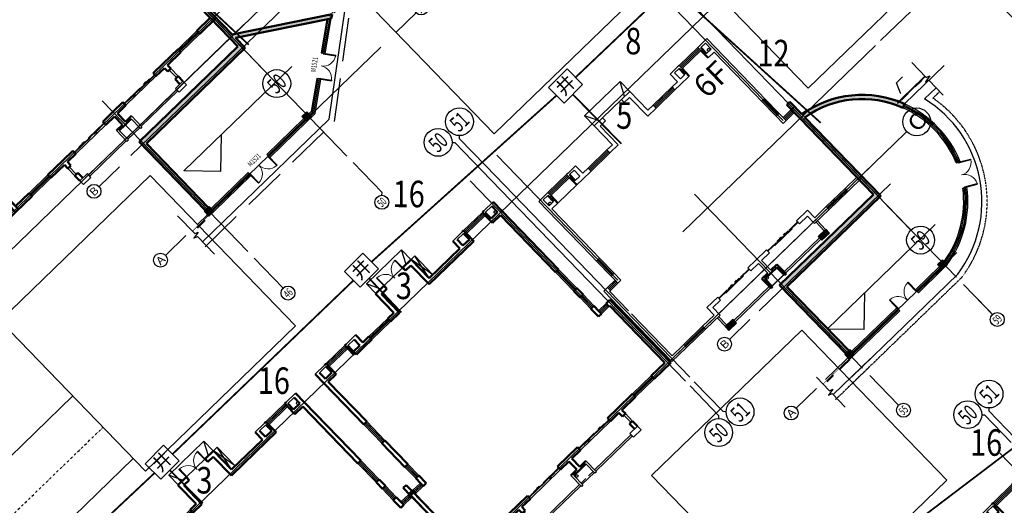
# Model space of a CAD drawing. Extents: x 522023 to 641623, y 3073263 to 3157363.
# Drawn here: x 571587 to 574167, y 3116722 to 3117994 of the extents above; entities that cross this region are included whole.
import ezdxf
from ezdxf.enums import TextEntityAlignment as Align

# ---------------------------------------------------------------- set-up
doc = ezdxf.new("R2010")
doc.units = 0
doc.header["$LTSCALE"] = 10
doc.header["$PDSIZE"] = 0.2
doc.linetypes.add('DASH', pattern=[0.35, 0.25, -0.1])
doc.linetypes.add('DASHDOT', pattern=[25.4, 12.7, -6.35, 0, -6.35])
doc.layers.get('0').update_dxf_attribs({"linetype": 'CONTINUOUS'})
doc.layers.get('Defpoints').update_dxf_attribs({"linetype": 'CONTINUOUS'})
for name, color, linetype in [('A-WALL', 255, 'CONTINUOUS'), ('AXIS', 3, 'CONTINUOUS'), ('AXIS_TEXT', 7, 'CONTINUOUS'), ('BALCONY', 6, 'CONTINUOUS'), ('COLUMN', 9, 'CONTINUOUS'), ('CURTWALL', 4, 'CONTINUOUS'), ('D-建筑', 40, 'CONTINUOUS'), ('DIM_ELEV', 3, 'CONTINUOUS'), ('DIM_LEAD', 3, 'CONTINUOUS'), ('DIM_SYMB', 3, 'CONTINUOUS'), ('DOTE', 18, 'CONTINUOUS'), ('Drain', 25, 'CONTINUOUS'), ('Ground', 15, 'CONTINUOUS'), ('PUB_HATCH', 8, 'CONTINUOUS'), ('RD-中线', 1, 'DASHDOT'), ('Visible_line', 135, 'CONTINUOUS'), ('WALL-PARAPET', 6, 'CONTINUOUS'), ('WINDOW', 4, 'CONTINUOUS'), ('WINDOW_TEXT', 4, 'CONTINUOUS'), ('园区道路', 130, 'CONTINUOUS'), ('小区人行道', 34, 'CONTINUOUS'), ('建筑层数', 13, 'CONTINUOUS')]:
    doc.layers.add(name, color=color, linetype=linetype)
doc.layers.add('WALL', color=142, linetype='CONTINUOUS', lineweight=50)
doc.styles.add('_TCH_AXIS', font='COMPLEX', dxfattribs={"bigfont": 'GBCBIG'})
doc.styles.add('_TCH_WINDOW', font='SIMPLEX', dxfattribs={"height": 3.5, "bigfont": 'GBCBIG'})
doc.styles.add('COMPLEX', font='COMPLEX')
doc.styles.add('SIMPLEX', font='SIMPLEX.SHX')
doc.styles.get("Standard").update_dxf_attribs({"font": 'rs.shx', "bigfont": 'hztxt.shx'})
doc.styles.add('宋体', font='txt', dxfattribs={"width": 0.8})
doc.styles.add('黑体', font='simhei.ttf', dxfattribs={"height": 2.5})
doc.dimstyles.get("Standard").update_dxf_attribs({"dimtxt": 0.5, "dimasz": 0.18, "dimexe": 0.18, "dimexo": 0.0625, "dimgap": 0.09, "dimtad": 0, "dimtih": 1, "dimtoh": 1, "dimdec": 4, "dimzin": 0, "dimdsep": 46, "dimtxsty": 'Standard', "dimcen": 0.09, "dimadec": 0, "dimazin": 0, "dimtfac": 1, "dimtdec": 4, "dimtofl": 0, "dimtmove": 0, "dimatfit": 3, "dimfxl": 0, "dimtolj": 1, "dimtzin": 0, "dimarcsym": 0})

# ---------------------------------------------------------------- blocks, each defined once
blk = doc.blocks.new('$WinLib2D$00000001')
for p, q in [((-0.5, 0.5), (0.5, 0.5)), ((0.5, 0.167), (-0.5, 0.167)), ((0.5, -0.167), (-0.5, -0.167)), ((-0.5, -0.5), (0.5, -0.5))]:
    blk.add_line(p, q)
blk = doc.blocks.new('$DorLib2D$00000131')
at = {"color": 0, "linetype": 'Continuous'}
for p, q in [((-0.5, 0.125), (-0.5, 0)), ((0.019, 0.125), (-0.5, 0.125)), ((-0.5, 0), (0.019, 0)), ((-0.024, 0), (0.5, 0)), ((-0.024, -0.125), (-0.024, 0)), ((0.019, 0), (0.019, 0.125)), ((0.15, 0.125), (0.232, 0.197)), ((0.35, 0.125), (0.15, 0.125)), ((0.232, 0.197), (0.232, 0.125)), ((0.5, 0), (0.5, -0.125)), ((-0.35, -0.125), (-0.15, -0.125)), ((-0.232, -0.197), (-0.232, -0.125)), ((-0.15, -0.125), (-0.232, -0.197)), ((0.5, -0.125), (-0.024, -0.125))]:
    blk.add_line(p, q, dxfattribs=at)
blk = doc.blocks.new('$DorLib2D$00000002')
for p, q in [((-0.5, 0), (-0.5, 0.4875)), ((-0.475, 0.4875), (-0.5, 0.4875)), ((-0.475, 0), (-0.475, 0.4875)), ((0.475, 0), (0.475, 0.4875)), ((0.475, 0.4875), (0.5, 0.4875)), ((0.5, 0), (0.5, 0.4875)), ((-0.5, 0), (-0.475, 0)), ((0.5, 0), (0.475, 0))]:
    blk.add_line(p, q)
at = {"lineweight": 13}
for centre, start, end in [((-0.4875, 0), 0, 88.53072), ((0.4875, 0), 91.46928, 180)]:
    blk.add_arc(centre, 0.4875, start, end, dxfattribs=at)
blk = doc.blocks.new('_FZHK')
blk.add_lwpolyline([(-0.5, -0.5), (0.5, -0.5), (0.5, 0.5), (-0.5, 0.5)], close=True)
blk = doc.blocks.new('SADFE')
at = {"layer": 'A-WALL'}
for p, q in [((-2129054, 244712), (-2129804, 244712)), ((-2129054, 244592), (-2129564, 244592)), ((-2127314, 244712), (-2126564, 244712)), ((-2127314, 244592), (-2126804, 244592)), ((-2118054, 244712), (-2118804, 244712)), ((-2118054, 244592), (-2118564, 244592)), ((-2116314, 244712), (-2115564, 244712)), ((-2116314, 244592), (-2115804, 244592)), ((-2123284, 230312), (-2123284, 229442)), ((-2122084, 230312), (-2122084, 229442)), ((-2123164, 230192), (-2123164, 229442)), ((-2122204, 230192), (-2122204, 229442)), ((-2123164, 229442), (-2123284, 229442)), ((-2122084, 229442), (-2122204, 229442))]:
    blk.add_line(p, q, dxfattribs=at)
blk.add_lwpolyline([(-2123164, 229492), (-2122204, 229492)], dxfattribs=at)
at = {"layer": 'BALCONY'}
for p, q in [((-2126204, 229592), (-2123284, 229592)), ((-2126204, 229492), (-2123284, 229492)), ((-2123164, 229592), (-2122784, 229592)), ((-2123164, 229492), (-2122684, 229492)), ((-2122684, 229492), (-2122204, 229492)), ((-2122584, 229592), (-2122204, 229592)), ((-2122084, 229592), (-2119164, 229592)), ((-2122084, 229492), (-2119164, 229492))]:
    blk.add_line(p, q, dxfattribs=at)
for points in [[(-2126804, 230692), (-2126804, 230092)], [(-2126684, 230692), (-2126684, 230092)], [(-2118684, 230692), (-2118684, 230092)], [(-2118564, 230692), (-2118564, 230092)]]:
    blk.add_lwpolyline(points, dxfattribs=at)
at = {"layer": 'Visible_line'}
for points in [[(-2121264, 246392), (-2124084, 246392)], [(-2124084, 246392), (-2124084, 245592)], [(-2123704, 245592), (-2124084, 246392)], [(-2121664, 245592), (-2121264, 246392)], [(-2121264, 245592), (-2121264, 246392)]]:
    blk.add_lwpolyline(points, dxfattribs=at)
at = {"layer": 'WALL'}
for p, q in [((-2124104, 245612), (-2124104, 244112)), ((-2123434, 245612), (-2124104, 245612)), ((-2123434, 245372), (-2123434, 245612)), ((-2121264, 245612), (-2121934, 245612)), ((-2121934, 245612), (-2121934, 245372)), ((-2121264, 245612), (-2121264, 244112)), ((-2123864, 245372), (-2123864, 243872)), ((-2123864, 245372), (-2123434, 245372)), ((-2121934, 245372), (-2121504, 245372)), ((-2121504, 245372), (-2121504, 243872)), ((-2129804, 243992), (-2129804, 244712)), ((-2129564, 244112), (-2129564, 244592)), ((-2128934, 244712), (-2129054, 244712)), ((-2129054, 244112), (-2129054, 244592)), ((-2128934, 244472), (-2128934, 244712)), ((-2128934, 243872), (-2128934, 244472)), ((-2127314, 244712), (-2127434, 244712)), ((-2127434, 244712), (-2127434, 244472)), ((-2127434, 243992), (-2127434, 244472)), ((-2127314, 243992), (-2127314, 244592)), ((-2126804, 244112), (-2126804, 244592)), ((-2126564, 244112), (-2126564, 244712)), ((-2118804, 244112), (-2118804, 244712)), ((-2118564, 244112), (-2118564, 244592)), ((-2117934, 244712), (-2118054, 244712)), ((-2118054, 244112), (-2118054, 244592)), ((-2117934, 244472), (-2117934, 244712)), ((-2117934, 243872), (-2117934, 244472)), ((-2116314, 244712), (-2116434, 244712)), ((-2116434, 244712), (-2116434, 244472)), ((-2116434, 243872), (-2116434, 244472)), ((-2116314, 244112), (-2116314, 244592)), ((-2115804, 244112), (-2115804, 244592)), ((-2115564, 243992), (-2115564, 244712)), ((-2129804, 243992), (-2129804, 240692)), ((-2129564, 244112), (-2129054, 244112)), ((-2129564, 240692), (-2129564, 243872)), ((-2129564, 243872), (-2128934, 243872)), ((-2127434, 243992), (-2127314, 243992)), ((-2127304, 244112), (-2126804, 244112)), ((-2127304, 244112), (-2127304, 243872)), ((-2127304, 243872), (-2126684, 243872)), ((-2126684, 243872), (-2126084, 243872)), ((-2126084, 244112), (-2126564, 244112)), ((-2126084, 243872), (-2126084, 244112)), ((-2124104, 244112), (-2124584, 244112)), ((-2124584, 244112), (-2124584, 243872)), ((-2124584, 243872), (-2123864, 243872)), ((-2118684, 243872), (-2121504, 243872)), ((-2118804, 244112), (-2121264, 244112)), ((-2117934, 243872), (-2118684, 243872)), ((-2118054, 244112), (-2118564, 244112)), ((-2115804, 243872), (-2116434, 243872)), ((-2115804, 244112), (-2116314, 244112)), ((-2115804, 243872), (-2115804, 239312)), ((-2115564, 239312), (-2115564, 243992)), ((-2129804, 240692), (-2129564, 240692)), ((-2129804, 239192), (-2129804, 237292)), ((-2129564, 239192), (-2129804, 239192)), ((-2129564, 237292), (-2129564, 239192)), ((-2115804, 239312), (-2115564, 239312)), ((-2115804, 237812), (-2115804, 237292)), ((-2115564, 237812), (-2115804, 237812)), ((-2115564, 237292), (-2115564, 237812)), ((-2129804, 237292), (-2129564, 237292)), ((-2115804, 237292), (-2115564, 237292)), ((-2130404, 236012), (-2130704, 236012)), ((-2130704, 230972), (-2130704, 236012)), ((-2130404, 235772), (-2130404, 236012)), ((-2129564, 236392), (-2129804, 236392)), ((-2129804, 236392), (-2129804, 236012)), ((-2129804, 236012), (-2129804, 235772)), ((-2129564, 235772), (-2129564, 236392)), ((-2115564, 236392), (-2115804, 236392)), ((-2115804, 236392), (-2115804, 235772)), ((-2115564, 236012), (-2115564, 236392)), ((-2115564, 235772), (-2115564, 236012)), ((-2114664, 236012), (-2114964, 236012)), ((-2114964, 236012), (-2114964, 235772)), ((-2114664, 230972), (-2114664, 236012)), ((-2130464, 235772), (-2130404, 235772)), ((-2130464, 231212), (-2130464, 235772)), ((-2129804, 235772), (-2129564, 235772)), ((-2115804, 235772), (-2115564, 235772)), ((-2114964, 235772), (-2114904, 235772)), ((-2114904, 231212), (-2114904, 235772)), ((-2130704, 230972), (-2129384, 230972)), ((-2129384, 231212), (-2130464, 231212)), ((-2129384, 230972), (-2129384, 231212)), ((-2126684, 231212), (-2127884, 231212)), ((-2127884, 231212), (-2127884, 230972)), ((-2127884, 230972), (-2126804, 230972)), ((-2126804, 230692), (-2126804, 230972)), ((-2125884, 231212), (-2126684, 231212)), ((-2126564, 230972), (-2125884, 230972)), ((-2126564, 230692), (-2126564, 230972)), ((-2125884, 230972), (-2125884, 231212)), ((-2122684, 231212), (-2123484, 231212)), ((-2123484, 231212), (-2123484, 230972)), ((-2123484, 230972), (-2122804, 230972)), ((-2122804, 230972), (-2122804, 230312)), ((-2121884, 231212), (-2122684, 231212)), ((-2122564, 230972), (-2121884, 230972)), ((-2122564, 230972), (-2122564, 230312)), ((-2121884, 230972), (-2121884, 231212)), ((-2118684, 231212), (-2119484, 231212)), ((-2119484, 231212), (-2119484, 230972)), ((-2119484, 230972), (-2118804, 230972)), ((-2118804, 230692), (-2118804, 230972)), ((-2117484, 231212), (-2118684, 231212)), ((-2118564, 230972), (-2117484, 230972)), ((-2118564, 230692), (-2118564, 230972)), ((-2117484, 230972), (-2117484, 231212)), ((-2114904, 231212), (-2115984, 231212)), ((-2115984, 231212), (-2115984, 230972)), ((-2115984, 230972), (-2114664, 230972)), ((-2126804, 230692), (-2126564, 230692)), ((-2122804, 230312), (-2123284, 230312)), ((-2122084, 230312), (-2122564, 230312)), ((-2118804, 230692), (-2118564, 230692)), ((-2126804, 229692), (-2126804, 230092)), ((-2126804, 230092), (-2126564, 230092)), ((-2126564, 229692), (-2126564, 230092)), ((-2122684, 230192), (-2123164, 230192)), ((-2122204, 230192), (-2122684, 230192)), ((-2118804, 229692), (-2118804, 230092)), ((-2118804, 230092), (-2118564, 230092)), ((-2118564, 229692), (-2118564, 230092))]:
    blk.add_line(p, q, dxfattribs=at)
at = {"layer": 'WINDOW'}
for p, q in [((-2121934, 245612, 300), (-2123434, 245612, 300)), ((-2120964, 244112), (-2121264, 245612)), ((-2121264, 244112), (-2120964, 245612)), ((-2125884, 230972), (-2123484, 230972)), ((-2119484, 230972), (-2121884, 230972))]:
    blk.add_line(p, q, dxfattribs=at)
blk.add_lwpolyline([(-2121264, 244112), (-2120964, 244112), (-2120964, 245612), (-2121264, 245612)], close=True, dxfattribs=at)
at = {"layer": 'COLUMN', "xscale": 600, "yscale": 300, "zscale": 300}
blk.add_blockref('_FZHK', (-2126504, 229542), dxfattribs=at)
at = {"layer": 'COLUMN', "xscale": 300, "yscale": 600, "zscale": 600, "rotation": 90}
blk.add_blockref('_FZHK', (-2118864, 229542), dxfattribs=at)
at = {"layer": 'WINDOW'}
for name, p, xscale, yscale, zscale, rotation in [('$DorLib2D$00000002', (-2122684, 245492), 1500, -1500, 1500, 180), ('$WinLib2D$00000001', (-2117184, 244592), 1500, -240, 1500, 180), ('$WinLib2D$00000001', (-2125334, 243992), 1500, 240, 1500, 1.037572139541868e-10), ('$WinLib2D$00000001', (-2129684, 239942), -1500, -240, -1500, 270.0000000001021), ('$WinLib2D$00000001', (-2115684, 238562), -1500, -240, -1500, 270.0000000000033), ('$WinLib2D$00000001', (-2129684, 236842), 900, -240, 900, 270.0000000001021), ('$WinLib2D$00000001', (-2115684, 236842), 900, 240, 900, 270.0000000000033), ('$WinLib2D$00000001', (-2130104, 235892), -600, -240, -600, 180.0000000000964), ('$WinLib2D$00000001', (-2115264, 235892), -600, 240, -600, 7.411225026435492e-12), ('$WinLib2D$00000001', (-2128634, 231092), 1500, 240, 1500, 180.0000000001035), ('$DorLib2D$00000131', (-2124684, 231092), -2400, 240, -2400, 1.038035341389877e-10), ('$DorLib2D$00000131', (-2120684, 231092), -2400, -240, -2400, 180)]:
    blk.add_blockref(name, p, dxfattribs=dict(at, xscale=xscale, yscale=yscale, zscale=zscale, rotation=rotation))
at = {"layer": 'WINDOW', "xscale": 1500, "zscale": 1500}
for p, yscale in [((-2128184, 244592), 240), ((-2116734, 231092), -240)]:
    blk.add_blockref('$WinLib2D$00000001', p, dxfattribs=dict(at, yscale=yscale))
blk = doc.blocks.new('_AXISO')
blk.add_circle((0, 0), 0.5)
at = {"layer": 'AXIS_TEXT', "style": 'COMPLEX'}
blk.add_attdef('A', text='', height=0.56, dxfattribs=at).set_placement((-0.25, -0.28), (0.25, -0.28), align=Align.FIT)
blk = doc.blocks.new('D3')
at = {"layer": 'AXIS'}
blk.add_line((-339.861, 45.091), (-339.861, 43.732), dxfattribs=at)
at = {"layer": 'DOTE'}
for p, q in [((-339.861, 45.704), (-339.861, 63.581)), ((-436.001, 48.181), (-338.861, 48.181)), ((-436.001, 46.681), (-338.861, 46.681))]:
    blk.add_line(p, q, dxfattribs=at)
at = {"layer": 'AXIS'}
ref = blk.add_blockref('_AXISO', (-339.861, 42.932), dxfattribs=dict(at, xscale=1.6, yscale=1.6, zscale=1.6))
ref.add_attrib('A', '50', dxfattribs={"layer": 'AXIS_TEXT', "height": 0.9051, "rotation": 0, "style": '_TCH_AXIS', "width": 0.617647}).set_placement((-340.314, 42.479), (-339.409, 42.479), align=Align.FIT)
at = {"layer": 'Visible_line', "xscale": 0.0009999999999999996, "yscale": 0.0009999999999999996, "zscale": 0.0009999999999999996}
for p in [(1759.123, -182.911), (1774.923, -182.911)]:
    blk.add_blockref('SADFE', p, dxfattribs=at)
blk = doc.blocks.new('A$C4DF665B3')
blk.add_lwpolyline([(0, 181, 1), (362, 181, 1), (0, 181, 1)], format="xyb")
at = {"const_width": 22}
blk.add_lwpolyline([(60, 181, 1), (302, 181, 1)], format="xyb", close=True, dxfattribs=at)
blk = doc.blocks.new('FEAWEFRQ')
at = {"extrusion": (0, 0, -1), "xscale": 0.413223140217453, "yscale": 0.413223140217453, "zscale": -0.413223140217453, "rotation": 185.7878917960986}
for p in [(1586107, -45028, 0), (1570307, -45028, 0), (1577488, -59182, 0)]:
    blk.add_blockref('A$C4DF665B3', p, dxfattribs=at)
blk = doc.blocks.new('3QR3W')
at = {"layer": 'WALL'}
for p, q in [((-1585060, 238728), (-1585060, 239328)), ((-1585060, 239328), (-1584820, 239328)), ((-1584820, 238728), (-1584820, 239328)), ((-1585060, 238728), (-1584820, 238728))]:
    blk.add_line(p, q, dxfattribs=at)
blk = doc.blocks.new('ASFD11')
at = {"layer": 'Visible_line'}
for points in [[(-1037392, 207629), (-1040232, 207629)], [(-1040232, 207629), (-1040232, 206829)], [(-1039812, 206829), (-1040232, 207629)]]:
    blk.add_lwpolyline(points, dxfattribs=at)
at = {"layer": 'Visible_line', "elevation": 0}
for points in [[(-1037812, 206829), (-1037392, 207629)], [(-1037392, 206829), (-1037392, 207629)]]:
    blk.add_lwpolyline(points, dxfattribs=at)
blk = doc.blocks.new('$TCHSYS$WIN2D')
for p, q in [((-0.5, 0.5), (0.5, 0.5)), ((0.5, 0.167), (-0.5, 0.167)), ((0.5, -0.167), (-0.5, -0.167)), ((-0.5, -0.5), (0.5, -0.5))]:
    blk.add_line(p, q)
blk = doc.blocks.new('_WBLK')
for p, q in [((-0.5, 0.5), (0.5, 0.5)), ((0.5, 0.167), (-0.5, 0.167)), ((0.5, -0.167), (-0.5, -0.167)), ((-0.5, -0.5), (0.5, -0.5))]:
    blk.add_line(p, q)
at = {"layer": 'WINDOW_TEXT', "style": 'SIMPLEX', "flags": 9}
blk.add_attdef('A', text='', height=1, dxfattribs=at).set_placement((0, 1.5), align=Align.MIDDLE)
blk = doc.blocks.new('$DorLib2D$00000138')
at = {"color": 0, "linetype": 'Continuous'}
for p, q in [((-0.288, 0), (-0.288, 0.154)), ((-0.288, 0.154), (0, 0.154)), ((0, 0.154), (0, 0)), ((0.288, 0.154), (0, 0.154)), ((0.288, 0), (0.288, 0.154)), ((-0.5, -0.14), (-0.5, 0)), ((-0.5, 0), (-0.219, 0)), ((-0.219, -0.14), (-0.5, -0.14)), ((0, 0), (-0.288, 0)), ((-0.219, 0), (-0.219, -0.14)), ((-0.186, -0.186), (-0.037, -0.186)), ((-0.037, -0.186), (-0.102, -0.258)), ((-0.102, -0.258), (-0.102, -0.186)), ((0, 0), (0.288, 0)), ((0.186, -0.186), (0.037, -0.186)), ((0.037, -0.186), (0.102, -0.258)), ((0.102, -0.258), (0.102, -0.186)), ((0.219, 0), (0.219, -0.14)), ((0.5, 0), (0.219, 0)), ((0.219, -0.14), (0.5, -0.14)), ((0.5, 0), (0.5, -0.195)), ((0.5, -0.14), (0.5, 0))]:
    blk.add_line(p, q, dxfattribs=at)
blk = doc.blocks.new('_FZH')
blk.add_lwpolyline([(-0.5, -0.5), (0.5, -0.5), (0.5, 0.5), (-0.5, 0.5)], close=True)
at = {"layer": 'PUB_HATCH'}
blk.add_solid([(-0.5, -0.5), (0.5, -0.5), (-0.5, 0.5), (0.5, 0.5)], dxfattribs=at)
blk = doc.blocks.new('A$C496B19E0')
at = {"color": 0, "elevation": 0}
blk.add_lwpolyline([(7140, 0), (8100, 0)], dxfattribs=at)
at = {"layer": 'A-WALL'}
for p, q in [((6870, 13720), (6200, 13720)), ((6200, 13720), (6200, 12220)), ((6870, 13480), (6870, 13720)), ((9040, 13720), (8370, 13720)), ((8370, 13720), (8370, 13480)), ((9040, 13720), (9040, 12220)), ((6440, 13480), (6870, 13480)), ((6440, 13480), (6440, 11980)), ((8370, 13480), (8800, 13480)), ((8800, 13480), (8800, 11980)), ((900, 12100), (900, 12820)), ((1500, 12820), (900, 12820)), ((1140, 12220), (1140, 12700)), ((1500, 12700), (1140, 12700)), ((1620, 12820), (1500, 12820)), ((1620, 12580), (1620, 12820)), ((3240, 12820), (3120, 12820)), ((3120, 12820), (3120, 12580)), ((3840, 12820), (3240, 12820)), ((3600, 12700), (3240, 12700)), ((3600, 12220), (3600, 12700)), ((3840, 12220), (3840, 12820)), ((11400, 12820), (12000, 12820)), ((11400, 12220), (11400, 12820)), ((11640, 12700), (12000, 12700)), ((11640, 12220), (11640, 12700)), ((12120, 12820), (12000, 12820)), ((12120, 12580), (12120, 12820)), ((13740, 12820), (13620, 12820)), ((13620, 12820), (13620, 12580)), ((13740, 12820), (14340, 12820)), ((13740, 12700), (14100, 12700)), ((14100, 12220), (14100, 12700)), ((14340, 12100), (14340, 12820)), ((900, 8500), (900, 12100)), ((1500, 12220), (1140, 12220)), ((1140, 8620), (1140, 11980)), ((1620, 11980), (1140, 11980)), ((3600, 11980), (3120, 11980)), ((3600, 12220), (3240, 12220)), ((3600, 11980), (4270, 11980)), ((4270, 12220), (3840, 12220)), ((4270, 11980), (4270, 12220)), ((6200, 12220), (5770, 12220)), ((5770, 12220), (5770, 11980)), ((5770, 11980), (6440, 11980)), ((8800, 11980), (9470, 11980)), ((9470, 12220), (9040, 12220)), ((9470, 11980), (9470, 12220)), ((11400, 12220), (10970, 12220)), ((10970, 12220), (10970, 11980)), ((10970, 11980), (11400, 11980)), ((11382, 11980), (12120, 11980)), ((11640, 12220), (12000, 12220)), ((13620, 11980), (14100, 11980)), ((13740, 12220), (14100, 12220)), ((14100, 8620), (14100, 11980)), ((14340, 8500), (14340, 12100)), ((14340, 12100), (14340, 12100)), ((900, 8500), (900, 8050)), ((1140, 8050), (1140, 8620)), ((14100, 8620), (14100, 8050)), ((14340, 8050), (14340, 8500)), ((900, 8050), (1140, 8050)), ((14100, 8050), (14340, 8050)), ((1140, 6850), (900, 6850)), ((900, 6850), (900, 6520)), ((1140, 6280), (1140, 6850)), ((14340, 6850), (14100, 6850)), ((14100, 6850), (14100, 6280)), ((14340, 6520), (14340, 6850)), ((300, 6520), (0, 6520)), ((0, 4600), (0, 6520)), ((240, 6280), (300, 6280)), ((240, 4720), (240, 6280)), ((300, 6280), (300, 6520)), ((900, 6520), (900, 6280)), ((900, 6280), (1140, 6280)), ((14100, 6280), (14340, 6280)), ((14340, 6280), (14340, 6520)), ((15240, 6520), (14940, 6520)), ((14940, 6520), (14940, 6280)), ((14940, 6280), (15000, 6280)), ((15000, 4480), (15000, 6280)), ((15240, 4600), (15240, 6520)), ((0, 880), (0, 4600)), ((15240, 880), (15240, 4600)), ((240, 1120), (240, 4480)), ((15000, 1120), (15000, 4480)), ((4470, 1720), (3600, 1720)), ((3600, 1120), (3600, 1720)), ((4470, 1480), (4470, 1720)), ((7500, 1720), (6870, 1720)), ((6870, 1720), (6870, 1480)), ((8370, 1720), (7500, 1720)), ((8370, 1480), (8370, 1720)), ((11640, 1720), (10770, 1720)), ((10770, 1720), (10770, 1480)), ((11640, 1120), (11640, 1720)), ((3840, 1480), (4470, 1480)), ((3840, 880), (3840, 1480)), ((6870, 1480), (7500, 1480)), ((7500, 1480), (7500, 700)), ((7740, 1480), (8370, 1480)), ((7740, 1480), (7740, 700)), ((10770, 1480), (11400, 1480)), ((11400, 880), (11400, 1480)), ((0, 880), (1170, 880)), ((1170, 1120), (240, 1120)), ((1170, 880), (1170, 1120)), ((3600, 1120), (2670, 1120)), ((2670, 1120), (2670, 880)), ((2670, 880), (3840, 880)), ((11400, 880), (12570, 880)), ((12570, 1120), (11640, 1120)), ((12570, 880), (12570, 1120)), ((15000, 1120), (14070, 1120)), ((14070, 1120), (14070, 880)), ((14070, 880), (15240, 880))]:
    blk.add_line(p, q, dxfattribs=at)
at = {"layer": 'BALCONY'}
for p, q in [((3620, 880), (3620, 200)), ((3720, 880), (3720, 200)), ((11520, 200), (11520, 880)), ((11620, 200), (11620, 880)), ((4200, 100), (7020, 100)), ((7140, 0, 0), (7140, 100, 0)), ((8220, 100), (11040, 100)), ((4200, 0), (7020, 0)), ((8220, 0), (11040, 0))]:
    blk.add_line(p, q, dxfattribs=at)
at = {"layer": 'WALL'}
for p, q in [((1500, 12220), (1500, 12700)), ((1620, 11980), (1620, 12580)), ((3120, 11980), (3120, 12580)), ((3240, 12220), (3240, 12700)), ((12000, 12220), (12000, 12700)), ((12120, 11980), (12120, 12580)), ((13620, 11980), (13620, 12580)), ((13740, 12220), (13740, 12700)), ((7020, 700), (7020, -50)), ((7500, 700), (7020, 700)), ((7140, 580), (7140, -50)), ((7620, 580), (7140, 580)), ((8100, 580), (7620, 580)), ((8220, 700), (7740, 700)), ((8100, 580), (8100, -50)), ((8220, 700), (8220, -50)), ((7140, -50), (7020, -50)), ((8220, -50), (8100, -50))]:
    blk.add_line(p, q, dxfattribs=at)
at = {"layer": 'WINDOW'}
blk.add_line((6870, 13720, 0), (8370, 13720, 0), dxfattribs=at)
blk.add_lwpolyline([(3120, 11980), (1620, 11980)], dxfattribs=at)
at = {"layer": 'WINDOW', "elevation": 0}
blk.add_lwpolyline([(8120, 0), (7120, 0)], dxfattribs=at)
at = {"layer": 'COLUMN', "xscale": 600, "yscale": 300.0000000789587, "zscale": 300.0000000789587}
blk.add_blockref('_FZH', (3900, 50, 0), dxfattribs=at)
at = {"layer": 'COLUMN', "xscale": 300.0000000789587, "yscale": 600, "zscale": 600, "rotation": 89.99999999590901}
blk.add_blockref('_FZH', (11340, 50, 0), dxfattribs=at)
at = {"layer": 'Visible_line'}
blk.add_blockref('ASFD11', (1046432, -193109), dxfattribs=at)
at = {"layer": 'WINDOW'}
for name, p, xscale, yscale, zscale, rotation in [('$WinLib2D$00000001', (2370, 12700), 1500, 240, 1500, 180.0000000000058), ('$WinLib2D$00000001', (12870, 12700), 1500, -240, 1500, 359.9999999999942), ('$WinLib2D$00000001', (5020, 12100), 1500, 240, 1500, 180.0000000000045), ('$WinLib2D$00000001', (10220, 12100), 1500, -240, 1500, 359.9999999999955), ('_WBLK', (1020, 7450), 1200, 240, 1200, 90.0000000000254), ('_WBLK', (14220, 7450), 1200, -240, 1200, 89.9999999999746), ('$TCHSYS$WIN2D', (600, 6400), 600, 240, 600, 7.411229568156197e-12), ('$TCHSYS$WIN2D', (14640, 6400), 600, -240, 600, 179.9999999999926), ('$DorLib2D$00000138', (5670, 1600), -2400, 240, -2400, 180), ('$WinLib2D$00000001', (1920, 1000), 1500, 240, 1500, 179.9999999999963), ('$WinLib2D$00000001', (13320, 1000), 1500, -240, 1500, 3.705614784078098e-12)]:
    blk.add_blockref(name, p, dxfattribs=dict(at, xscale=xscale, yscale=yscale, zscale=zscale, rotation=rotation))
at = {"layer": 'WINDOW', "xscale": -2400, "yscale": -240, "zscale": -2400}
blk.add_blockref('$DorLib2D$00000138', (9570, 1600), dxfattribs=at)
blk = doc.blocks.new('TWEA')
at = {"extrusion": (0, 0, -1), "xscale": 0.413223140217453, "yscale": 0.413223140217453, "zscale": -0.413223140217453, "rotation": 185.7878917960986}
for p in [(6063, 11786), (-6622, 11786), (72, 32)]:
    blk.add_blockref('A$C4DF665B3', p, dxfattribs=at)
blk = doc.blocks.new('A$C23311F0F')
at = {"layer": 'AXIS'}
for p, q in [((99961, 31146), (100078, 31028)), ((100535, 31146), (100418, 31028)), ((100078, 28836, 0), (100078, 31028)), ((100418, 28836, 0), (100418, 31028)), ((118068, 13436, 0), (119185, 13436, 0)), ((100078, 11594), (100078, 9205)), ((100418, 11594), (100418, 9205)), ((115418, 11594), (115418, 9205)), ((99961, 9088), (100078, 9205)), ((100535, 9088), (100418, 9205))]:
    blk.add_line(p, q, dxfattribs=at)
at = {"layer": 'DOTE'}
for p, q in [((99178, 19136, 0), (99178, 28836, 0)), ((100078, 11961, 0), (100078, 28836, 0)), ((100418, 11961, 0), (100418, 28836, 0)), ((101318, 18836, 0), (101318, 28836, 0)), ((114518, 18836, 0), (114518, 28836, 0)), ((115418, 11588, 0), (115418, 28836, 0)), ((3938, 26336, 0), (118220, 26336, 0)), ((3938, 13436, 0), (118220, 13436, 0)), ((116418, 13436, 0), (100418, 13436, 0))]:
    blk.add_line(p, q, dxfattribs=at)
at = {"layer": 'WALL-PARAPET'}
for p, q in [((113238, 13556), (113458, 13556)), ((113238, 13556), (113238, 13316)), ((113238, 13316), (113458, 13316)), ((113458, 13556), (113458, 13316))]:
    blk.add_line(p, q, dxfattribs=at)
at = {"layer": 'AXIS'}
ref = blk.add_blockref('_AXISO', (99395, 31711), dxfattribs=dict(at, xscale=1600, yscale=1600, zscale=1600))
ref.add_attrib('A', '50', dxfattribs={"layer": 'AXIS_TEXT', "height": 905.1, "style": '_TCH_AXIS', "width": 0.617647}).set_placement((98943, 31259), (99848, 31259), align=Align.FIT)
ref = blk.add_blockref('_AXISO', (101101, 31711), dxfattribs=dict(at, xscale=1600, yscale=1600, zscale=1600))
ref.add_attrib('A', '51', dxfattribs={"layer": 'AXIS_TEXT', "height": 905.1, "style": '_TCH_AXIS', "width": 0.724138}).set_placement((100648, 31259), (101553, 31259), align=Align.FIT)
ref = blk.add_blockref('_AXISO', (119985, 13436, 0), dxfattribs=dict(at, xscale=1600, yscale=1600, zscale=1600))
ref.add_attrib('A', 'C', dxfattribs={"layer": 'AXIS_TEXT', "height": 905, "style": '_TCH_AXIS', "width": 1.4}).set_placement((119532, 12983, 0), (120437, 12983, 0), align=Align.FIT)
ref = blk.add_blockref('_AXISO', (99395, 8523), dxfattribs=dict(at, xscale=1600, yscale=1600, zscale=1600))
ref.add_attrib('A', '50', dxfattribs={"layer": 'AXIS_TEXT', "height": 905.1, "style": '_TCH_AXIS', "width": 0.617647}).set_placement((98943, 8070), (99848, 8070), align=Align.FIT)
ref = blk.add_blockref('_AXISO', (101101, 8523), dxfattribs=dict(at, xscale=1600, yscale=1600, zscale=1600))
ref.add_attrib('A', '51', dxfattribs={"layer": 'AXIS_TEXT', "height": 905.1, "style": '_TCH_AXIS', "width": 0.724138}).set_placement((100648, 8070), (101553, 8070), align=Align.FIT)
ref = blk.add_blockref('_AXISO', (115418, 8405), dxfattribs=dict(at, xscale=1600, yscale=1600, zscale=1600))
ref.add_attrib('A', '59', dxfattribs={"layer": 'AXIS_TEXT', "height": 905.1, "style": '_TCH_AXIS', "width": 0.617647}).set_placement((114966, 7953), (115871, 7953), align=Align.FIT)
at = {"layer": 'Visible_line'}
for name, p in [('SADFE', (2199062, -217656, 0)), ('SADFE', (2214862, -217656, 0)), ('FEAWEFRQ', (1669218, 71662)), ('A$C496B19E0', (100298, 12436, 0)), ('TWEA', (107573, 13023, 0)), ('3QR3W', (1669218, -220492))]:
    blk.add_blockref(name, p, dxfattribs=at)
blk = doc.blocks.new('D5')
at = {"layer": 'AXIS'}
for p, q in [((-214.233, -162.14), (-214.116, -162.257)), ((-214.116, -164.45), (-214.116, -162.257)), ((-213.658, -162.14), (-213.776, -162.257)), ((-213.776, -164.45), (-213.776, -162.257))]:
    blk.add_line(p, q, dxfattribs=at)
at = {"layer": 'DOTE'}
blk.add_line((-215.016, -174.15), (-215.016, -164.45), dxfattribs=at)
at = {"layer": 'AXIS'}
ref = blk.add_blockref('_AXISO', (-214.798, -161.574), dxfattribs=dict(at, xscale=1.6, yscale=1.6, zscale=1.6))
ref.add_attrib('A', '50', dxfattribs={"layer": 'AXIS_TEXT', "height": 0.9051, "style": '_TCH_AXIS', "width": 0.617647}).set_placement((-215.251, -162.027), (-214.346, -162.027), align=Align.FIT)
ref = blk.add_blockref('_AXISO', (-213.093, -161.574), dxfattribs=dict(at, xscale=1.6, yscale=1.6, zscale=1.6))
ref.add_attrib('A', '51', dxfattribs={"layer": 'AXIS_TEXT', "height": 0.9051, "rotation": 0, "style": '_TCH_AXIS', "width": 0.724138}).set_placement((-213.545, -162.027), (-212.64, -162.027), align=Align.FIT)
at = {"layer": 'Visible_line', "xscale": 0.0009999999999999998, "yscale": 0.0009999999999999998, "zscale": 0.0009999999999999998}
blk.add_blockref('SADFE', (1900.669, -410.942), dxfattribs=at)
blk = doc.blocks.new('$LinePat$挡土墙')
at = {"color": 0, "const_width": 20}
blk.add_lwpolyline([(1, -10), (601, -10)], dxfattribs=at)
at = {"color": 0}
blk.add_solid([(151, 0), (451, 0), (151, -70), (451, -70)], dxfattribs=at)
blk = doc.blocks.new('D3-1')
at = {"layer": 'PUB_HATCH'}
for points in [[(4624.068, 907.951), (4624.148, 908.068), (4624.148, 910.505), (4623.908, 910.505), (4623.908, 908.003)], [(4623.908, 907.343), (4624.148, 906.983), (4624.148, 907.783), (4624.068, 907.951), (4623.908, 908.003)], [(4629.08, 904.909), (4624.148, 908.068), (4624.068, 907.951), (4624.148, 907.783), (4628.873, 904.757)], [(4616.008, 901.883), (4616.248, 901.883), (4616.248, 906.983), (4616.008, 907.343)], [(4616.008, 907.343), (4616.248, 906.983), (4624.148, 906.983), (4623.908, 907.343)]]:
    blk.add_hatch(color=256, dxfattribs=at).paths.add_polyline_path(points)
at = {"layer": 'AXIS'}
for p, q in [((4614.206, 907.103), (4612.576, 907.103)), ((4630.974, 907.103), (4632.614, 907.103)), ((4614.206, 901.603), (4612.576, 901.603)), ((4630.974, 901.603), (4632.614, 901.603)), ((4616.128, 897.942), (4616.128, 895.553)), ((4624.028, 897.942), (4624.028, 895.553)), ((4623.911, 895.436), (4624.028, 895.553))]:
    blk.add_line(p, q, dxfattribs=at)
for centre in [(4612.176, 907.103), (4633.014, 907.103), (4612.176, 901.603), (4633.014, 901.603), (4616.128, 895.153), (4623.628, 895.153)]:
    blk.add_circle(centre, 0.4, dxfattribs=at)
at = {"layer": 'CURTWALL'}
for p, q in [((4628.656, 904.896), (4627.097, 903.753)), ((4627.145, 903.688), (4628.728, 904.85)), ((4627.192, 903.624), (4628.801, 904.803)), ((4627.239, 903.559), (4628.873, 904.757)), ((4627.097, 903.753), (4627.239, 903.559)), ((4625.888, 902.866), (4624.329, 901.723)), ((4624.355, 901.643), (4625.935, 902.801)), ((4624.381, 901.563), (4625.982, 902.737)), ((4624.407, 901.483), (4626.03, 902.672)), ((4626.03, 902.672), (4625.888, 902.866)), ((4619.288, 901.723), (4616.328, 901.723)), ((4616.328, 901.643), (4619.288, 901.643)), ((4616.328, 901.563), (4619.288, 901.563)), ((4616.328, 901.483), (4619.288, 901.483)), ((4619.288, 901.483), (4619.288, 901.723)), ((4623.748, 901.723), (4620.788, 901.723)), ((4620.788, 901.723), (4620.788, 901.483)), ((4620.788, 901.643), (4623.748, 901.643)), ((4620.788, 901.563), (4623.748, 901.563)), ((4620.788, 901.483), (4623.748, 901.483)), ((4624.148, 901.723), (4624.329, 901.723)), ((4624.148, 901.643), (4624.355, 901.643)), ((4624.148, 901.563), (4624.381, 901.563)), ((4624.148, 901.483), (4624.407, 901.483))]:
    blk.add_line(p, q, dxfattribs=at)
at = {"layer": 'DIM_LEAD'}
for p, q in [((4629.531, 904.929), (4629.775, 905.521)), ((4629.775, 905.521), (4630.264, 905.521))]:
    blk.add_line(p, q, dxfattribs=at)
at = {"layer": 'DIM_LEAD', "const_width": 0.04}
blk.add_lwpolyline([(4629.524, 904.911, 1), (4629.539, 904.948, 1)], format="xyb", close=True, dxfattribs=at)
at = {"layer": 'DIM_SYMB'}
for points in [[(4630.307, 904.237), (4630.307, 904.832), (4630.097, 904.908), (4630.517, 904.982), (4630.307, 905.057), (4630.307, 905.651)], [(4614.647, 902.752), (4614.647, 901.335), (4614.857, 901.259), (4614.437, 901.185), (4614.647, 901.11), (4614.647, 899.693)]]:
    blk.add_lwpolyline(points, dxfattribs=at)
at = {"layer": 'DOTE'}
for p, q in [((4616.128, 898.463), (4616.128, 910.505)), ((4624.028, 898.463), (4624.028, 910.505)), ((4615.128, 908.003), (4629.777, 908.003)), ((4615.128, 907.103), (4629.777, 907.103)), ((4615.128, 901.603), (4629.777, 901.603))]:
    blk.add_line(p, q, dxfattribs=at)
at = {"layer": 'Drain', "linetype": 'DASH'}
blk.add_lwpolyline([(4614.549, 900.383), (4624.897, 900.383), (4629.919, 904.306), (4630.307, 904.306)], dxfattribs=at)
at = {"layer": 'Ground'}
for points in [[(4614.647, 900.683), (4624.767, 900.683), (4629.851, 904.606)], [(4629.851, 904.606), (4630.307, 904.606)]]:
    blk.add_lwpolyline(points, dxfattribs=at)
at = {"layer": 'WALL'}
for p, q in [((4623.908, 908.003), (4623.908, 910.505)), ((4623.908, 910.505), (4624.148, 910.505)), ((4624.148, 908.068), (4624.148, 910.505)), ((4623.908, 907.343), (4623.908, 908.003)), ((4629.08, 904.909), (4624.148, 908.068)), ((4624.148, 906.983), (4624.148, 907.783)), ((4628.873, 904.757), (4624.148, 907.783)), ((4616.008, 907.343), (4616.008, 901.883)), ((4616.008, 907.343), (4623.908, 907.343)), ((4616.248, 906.983), (4616.248, 901.883)), ((4616.248, 906.983), (4624.148, 906.983)), ((4628.873, 904.757), (4629.08, 904.909))]:
    blk.add_line(p, q, dxfattribs=at)
at = {"layer": 'COLUMN', "xscale": 0.3999999999999997, "yscale": 0.3999999999999997, "zscale": 0.3999999999999997}
blk.add_blockref('_FZH', (4616.128, 901.683), dxfattribs=at)
at = {"layer": 'COLUMN', "xscale": 0.3999999999999998, "yscale": 0.3999999999999998, "zscale": 0.3999999999999998, "rotation": 89.99999999999997}
blk.add_blockref('_FZH', (4623.948, 901.683), dxfattribs=at)
at = {"layer": 'Visible_line', "yscale": 0.001724572461105778, "zscale": 0.001724572461105777}
for p, xscale in [((4628.858, 904.969), 0.002361941902057733), ((4614.647, 901.543), 0.002135205031987279)]:
    blk.add_blockref('$LinePat$挡土墙', p, dxfattribs=dict(at, xscale=xscale))
at = {"layer": 'WINDOW'}
ref = blk.add_blockref('$DorLib2D$00000002', (4626.564, 903.212), dxfattribs=dict(at, xscale=1.499999999999999, yscale=-1.5, zscale=1.499999999999999, rotation=36.25383773739389))
ref.add_attrib('A', 'M1521', (4626.072, 903.164), dxfattribs={"layer": 'WINDOW_TEXT', "height": 0.2975, "rotation": 36.2538, "style": '_TCH_WINDOW', "width": 0.705882})
ref = blk.add_blockref('$DorLib2D$00000002', (4620.038, 901.603), dxfattribs=dict(at, xscale=1.5, yscale=-1.5, zscale=1.5))
ref.add_attrib('A', 'M1521', (4619.613, 901.854), dxfattribs={"layer": 'WINDOW_TEXT', "height": 0.2975, "rotation": 360, "style": '_TCH_WINDOW', "width": 0.705882})
at = {"layer": 'AXIS_TEXT', "style": '_TCH_AXIS'}
for s, rotation, width, p, p2 in [('B', 0, 1.235294, (4611.95, 906.876), (4612.402, 906.876)), ('B', 0, 1.235294, (4632.787, 906.876), (4633.24, 906.876)), ('A', 360, 1.166667, (4611.95, 901.376), (4612.402, 901.376)), ('A', 360, 1.166667, (4632.787, 901.376), (4633.24, 901.376))]:
    blk.add_text(s, height=0.453, rotation=rotation, dxfattribs=dict(at, width=width)).set_placement(p, p2, align=Align.FIT)
for s, width, p, p2 in [('46', 0.6, (4615.902, 894.927), (4616.354, 894.927)), ('50', 0.617647, (4623.402, 894.927), (4623.854, 894.927))]:
    blk.add_text(s, height=0.4525, dxfattribs=dict(at, width=width)).set_placement(p, p2, align=Align.FIT)
blk = doc.blocks.new('D4-1')
at = {"layer": 'PUB_HATCH'}
for points in [[(217294, 17107), (217374, 17223), (217374, 18223), (217134, 18223), (217134, 17118)], [(217134, 11058), (217374, 10698), (217374, 16981), (217294, 17107), (217134, 17118)], [(222026, 13554, 0.268272), (217374, 17223), (217294, 17107), (217374, 16981, -0.266633), (221803, 13465)], [(209634, 11058), (209874, 10698), (217374, 10698), (217134, 11058)], [(209634, 5598), (209874, 5598), (209874, 10698), (209634, 11058)]]:
    blk.add_hatch(color=256, dxfattribs=at).paths.add_polyline_path(points)
at = {"layer": 'AXIS'}
for p, q in [((223572, 17118, 0), (226044, 17118, 0)), ((207033, 10818), (205403, 10818)), ((207033, 5318), (205403, 5318)), ((209754, 3734, 0), (209754, 1345, 0)), ((217254, 3734, 0), (217254, 1345, 0)), ((217254, 2987, 0), (217254, 1491, 0)), ((217254, 2534, 0), (217254, 1331, 0))]:
    blk.add_line(p, q, dxfattribs=at)
for centre in [(205003, 10818), (205003, 5318), (209754, 945), (217254, 945)]:
    blk.add_circle(centre, 400, dxfattribs=at)
at = {"layer": 'CURTWALL'}
for p, q in [((221812, 9055), (222023, 8937)), ((221290, 7628), (221079, 7746)), ((213564, 5438), (209954, 5438)), ((209954, 5358), (213564, 5358)), ((209954, 5278), (213564, 5278)), ((209954, 5198), (213564, 5198)), ((213564, 5198), (213564, 5438)), ((216974, 5438), (215064, 5438)), ((215064, 5438), (215064, 5198)), ((215064, 5358), (216974, 5358)), ((215064, 5278), (216974, 5278)), ((215064, 5198), (216974, 5198))]:
    blk.add_line(p, q, dxfattribs=at)
for radius, start, end in [(5878, 338.0791, 22.1356), (5958, 337.9801, 22.1356), (6038, 337.8838, 22.1356), (6118, 337.79, 22.1356), (5878, 279.9474, 323.4176), (5958, 279.8125, 323.5166), (6038, 279.6813, 323.6129), (6118, 279.5535, 323.7067)]:
    blk.add_arc((216359, 11249), radius, start, end, dxfattribs=at)
at = {"layer": 'DIM_LEAD'}
for p, q in [((222294, 14152), (222537, 14743)), ((222537, 14743), (223026, 14743))]:
    blk.add_line(p, q, dxfattribs=at)
at = {"layer": 'DIM_LEAD', "const_width": 40}
blk.add_lwpolyline([(222286, 14133, 1), (222301, 14170, 1)], format="xyb", close=True, dxfattribs=at)
at = {"layer": 'DIM_SYMB'}
for points in [[(223979, 14967), (223979, 13777), (224189, 13700), (223769, 13626), (223979, 13552), (223979, 12362)], [(207474, 5786), (207474, 4710), (207684, 4634), (207264, 4560), (207474, 4485), (207474, 3409)]]:
    blk.add_lwpolyline(points, dxfattribs=at)
at = {"layer": 'DOTE'}
for p, q in [((209754, 4318, 0), (209754, 18223, 0)), ((217254, 4318, 0), (217254, 18223, 0)), ((207763, 17118, 0), (223173, 17118, 0)), ((207763, 10818, 0), (218254, 10818, 0)), ((207763, 5318, 0), (218254, 5318, 0))]:
    blk.add_line(p, q, dxfattribs=at)
at = {"layer": 'Drain', "linetype": 'DASH', "elevation": 0}
blk.add_lwpolyline([(208954, 4098), (217463, 4098, 0.426427), (223436, 12654, 0.426427)], format="xyb", dxfattribs=at)
at = {"layer": 'Drain', "linetype": 'DASH'}
for points in [[(223436, 12654), (223979, 12654)], [(207376, 4098), (210066, 4098)]]:
    blk.add_lwpolyline(points, dxfattribs=at)
at = {"layer": 'Ground', "elevation": 0}
blk.add_lwpolyline([(208954, 4398), (217440, 4398, 0.441205), (223060, 12954, 0.441205)], format="xyb", dxfattribs=at)
at = {"layer": 'Ground'}
for points in [[(223060, 12954), (223979, 12954)], [(207474, 4398), (210471, 4398)]]:
    blk.add_lwpolyline(points, dxfattribs=at)
at = {"layer": 'Visible_line'}
for points in [[(221764, 13854), (223979, 13854)], [(222026, 13554), (225198, 13554)], [(222026, 12954), (222110, 12954)], [(222026, 12654), (222190, 12654)]]:
    blk.add_lwpolyline(points, dxfattribs=at)
at = {"layer": 'WALL'}
for p, q in [((217134, 17118), (217134, 18223)), ((217134, 18223), (217374, 18223)), ((217374, 17223), (217374, 18223)), ((217134, 11058), (217134, 17118)), ((217374, 10698), (217374, 16981)), ((221803, 13465), (222026, 13554)), ((209634, 11058), (217134, 11058)), ((209634, 5598), (209634, 11058)), ((209874, 10698), (217374, 10698)), ((209874, 5598), (209874, 10698))]:
    blk.add_line(p, q, dxfattribs=at)
blk.add_lwpolyline([(209043, 5198), (209554, 5198)], dxfattribs=at)
for radius, end in [(5919, 81.7659), (5679, 81.4154)]:
    blk.add_arc((216527, 11365), radius, 21.6969, end, dxfattribs=at)
at = {"layer": 'COLUMN', "xscale": 399.9999999999998, "yscale": 399.9999999999998, "zscale": 399.9999999999998}
blk.add_blockref('_FZH', (209754, 5398, 0), dxfattribs=at)
at = {"layer": 'COLUMN', "xscale": 399.9999999999998, "yscale": 399.9999999999998, "zscale": 399.9999999999998, "rotation": 89.99999999999999}
blk.add_blockref('_FZH', (217174, 5398, 0), dxfattribs=at)
at = {"layer": 'Visible_line', "yscale": 1.724572461105778, "zscale": 1.724572461105778}
for p, xscale in [((221764, 13914), 1.845711125637753), ((222872, 13914), 1.845711125637753), ((207474, 5258), 1.733873472863148), ((208514, 5258), 1.733873472863148)]:
    blk.add_blockref('$LinePat$挡土墙', p, dxfattribs=dict(at, xscale=xscale))
at = {"layer": 'WINDOW', "xscale": 1500, "yscale": -1500, "zscale": 1500, "rotation": 60.74834755053148}
blk.add_blockref('$DorLib2D$00000002', (221551, 8341), dxfattribs=at)
at = {"layer": 'WINDOW', "xscale": 1500, "yscale": 1500, "zscale": 1500}
blk.add_blockref('$DorLib2D$00000002', (214314, 5318), dxfattribs=at)
at = {"layer": 'AXIS_TEXT', "style": '_TCH_AXIS'}
for s, height, width, p, p2 in [('B', 453, 1.235294, (204776, 10592), (205229, 10592)), ('55', 452.5, 0.617647, (209528, 719), (209981, 719)), ('59', 452.5, 0.617647, (217028, 719), (217481, 719))]:
    blk.add_text(s, height=height, dxfattribs=dict(at, width=width)).set_placement(p, p2, align=Align.FIT)
at = {"layer": 'AXIS_TEXT', "style": '_TCH_AXIS', "width": 1.166667}
blk.add_text('A', height=453, rotation=360, dxfattribs=at).set_placement((204776, 5092), (205229, 5092), align=Align.FIT)
blk = doc.blocks.new('*D1051')
at = {"layer": 'Defpoints', "color": 0, "linetype": 'Continuous', "lineweight": -3}
for p in [(577369.3, 3116934.7), (573204.1, 3112905.9), (573347.9, 3112757.2)]:
    blk.add_point(p, dxfattribs=at)
at = {"layer": '小区人行道', "color": 0, "linetype": 'Continuous', "lineweight": -2}
for p, q in [((577369.4, 3116934.6), (577513.3, 3116785.8)), ((573204.1, 3112905.8), (573348, 3112757.1))]:
    blk.add_line(p, q, dxfattribs=at)
at = {"layer": '小区人行道', "color": 0, "lineweight": -2}
for p, q in [((577513, 3116785.8), (575431.1, 3114772.1)), ((575430, 3114771), (573348, 3112757.3))]:
    blk.add_line(p, q, dxfattribs=at)
at = {"layer": '小区人行道', "color": 0, "linetype": 'Continuous', "lineweight": -2}
for points in [[(577513, 3116785.9), (577513, 3116785.8), (577513.2, 3116786)], [(573348.1, 3112757.3), (573348, 3112757.3), (573347.9, 3112757.2)]]:
    blk.add_solid(points, dxfattribs=at)
at = {"layer": '小区人行道', "color": 0, "linetype": 'Continuous', "lineweight": -2, "insert": (575430.5, 3114771.6), "char_height": 0.5, "attachment_point": 5, "rotation": 17.6598}
blk.add_mtext('\\A1;5794.8480', dxfattribs=at)
blk = doc.blocks.new('井')
at = {"linetype": 'Continuous'}
blk.add_lwpolyline([(511881.906, 3072348.098), (511883.401, 3072348.098), (511883.401, 3072346.828), (511881.906, 3072346.828)], close=True, dxfattribs=at)
at = {"layer": '建筑层数', "linetype": 'Continuous', "style": '黑体'}
blk.add_text('井', height=0.789, rotation=359.9471, dxfattribs=at).set_placement((511882.142, 3072347.108))

msp = doc.modelspace()

# ---------------------------------------------------------------- linework, layer by layer
at = {"color": 0, "linetype": 'Continuous', "const_width": 4.56, "flags": 128}
for points in [[(571614.20105, 3118464.04276), (572186.67646, 3117927.96049)], [(573042.05678, 3117841.44082), (573269.09012, 3118057.23024)], [(573313.83219, 3118060.65518), (573685.43435, 3117723.45893)], [(572508.20412, 3117359.02962), (572993.43585, 3117795.3183)], [(571986.11171, 3116854.78679), (572460.72491, 3117310.3059)], [(573889.57451, 3116643.79067), (574411.29709, 3117039.65186)], [(571467.93601, 3116363.03535), (571940.26611, 3116806.59263)]]:
    msp.add_lwpolyline(points, dxfattribs=at)
at = {"color": 6, "linetype": 'Continuous', "const_width": 4.56, "flags": 128}
for points in [[(573036.33546, 3117797.46635), (573163.1772, 3117668.55641)], [(572502.48357, 3117315.989), (572586.53686, 3117226.77057)], [(571980.45457, 3116813.56778), (572066.62103, 3116727.39765)]]:
    msp.add_lwpolyline(points, dxfattribs=at)
at = {"layer": 'DIM_ELEV', "linetype": 'Continuous'}
for p, q in [((572016.79855, 3117597.5324), (572299.65999, 3117871.12643)), ((572113.51734, 3117595.92161), (572115.12813, 3117692.6404)), ((572113.51734, 3117595.92161), (572016.79855, 3117597.5324)), ((573702.40586, 3117183.40734), (573985.2673, 3117457.00137)), ((573799.12465, 3117181.79655), (573800.73544, 3117278.51534)), ((573799.12465, 3117181.79655), (573702.40586, 3117183.40734))]:
    msp.add_line(p, q, dxfattribs=at)
at = {"layer": 'RD-中线', "ltscale": 0.05}
msp.add_line((569116.30404, 3114325.46241), (571805.03294, 3116926.06933), dxfattribs=at)
at = {"layer": '园区道路'}
for p, q in [((569539.11193, 3114893.01326), (571725.77628, 3117008.01064)), ((571884.28962, 3116844.12799), (569802.4795, 3114830.54826))]:
    msp.add_line(p, q, dxfattribs=at)
for points in [[(571535.56686, 3117204.66299), (571928.88521, 3117585.09501), (572309.31723, 3117191.77667), (571915.99889, 3116811.34464)], [(573242.52665, 3116800.20799), (573635.84499, 3117180.64001), (574016.27701, 3116787.32167), (573622.95867, 3116406.88965)]]:
    msp.add_lwpolyline(points, close=True, dxfattribs=at)
at = {"layer": '小区人行道', "linetype": 'Continuous', "flags": 128}
msp.add_lwpolyline([(573314.27545, 3118163.70424), (572829.56613, 3117694.87549), (572333.4784, 3118207.76713), (572585.51524, 3118451.54646), (573098.61512, 3118386.6696), (573622.47813, 3118893.37646), (573360.62466, 3119164.10264), (573847.28279, 3119634.81037), (574218.39935, 3119251.12303), (574650.08105, 3119668.6615), (575724.66239, 3118557.68102), (576164.10778, 3118975.86477), (576403.15212, 3118728.72331), (576399.6457, 3118732.19583), (576691.52192, 3118430.04882), (575183.31257, 3116971.25282), (574022.25479, 3118171.63896), (573652.51025, 3117814.01246)], close=True, dxfattribs=at)

# ---------------------------------------------------------------- block references
at = {"linetype": 'Continuous'}
for name, p, xscale, yscale, zscale, rotation in [('D3', (584760.71475, 3127193.65677), 45.59999999999999, 45.59999999999999, 45.59999999999999, 44.04586352670312), ('A$C23311F0F', (570430.55933, 3113481.80262), 0.04559999999999999, 0.04559999999999999, 0.0456, 44.04586352670313), ('井', (83156978.64475, -112435083.21676), 45.59999999999999, 45.59999999999999, 45.59999999999999, 45.01197710822677), ('D5', (575988.78298, 3129064.57283), 45.59999999999999, 45.59999999999999, 45.59999999999999, 44.04586352670312), ('井', (83156443.78642, -112435565.54952), 45.59999999999999, 45.59999999999999, 45.59999999999999, 45.01197710822677), ('井', (83155921.73902, -112436068.83378), 45.59999999999999, 45.59999999999999, 45.59999999999999, 45.01197710822677)]:
    msp.add_blockref(name, p, dxfattribs=dict(at, xscale=xscale, yscale=yscale, zscale=zscale, rotation=rotation))
at = {"layer": 'D-建筑', "linetype": 'Continuous'}
for name, p, xscale, yscale, zscale, rotation in [('D3-1', (449366.93949, 2941594.6254), 45.59999999999999, 45.59999999999999, 45.59999999999999, 44.04557138654743), ('D4-1', (567057.26392, 3110289.97277), 0.04559999999999999, 0.04559999999999999, 0.0456, 44.04557138654744)]:
    msp.add_blockref(name, p, dxfattribs=dict(at, xscale=xscale, yscale=yscale, zscale=zscale, rotation=rotation))

# ---------------------------------------------------------------- texts
at = {"color": 1, "linetype": 'Continuous', "style": '宋体', "width": 0.8}
for s, height, p in [('8', 69.46693, (573173.30534, 3117902.96436)), ('12', 69.466926, (573519.47147, 3117871.67207)), ('5', 69.46693, (573149.45413, 3117708.00223)), ('16', 69.466926, (572563.68229, 3117502.67175)), ('3', 69.46693, (572572.12805, 3117261.86355)), ('16', 69.466926, (572210.39396, 3117013.69649)), ('16', 69.466926, (574076.6909, 3116851.74705)), ('3', 69.46693, (572049.27638, 3116752.69173))]:
    msp.add_text(s, height=height, rotation=359.67927344, dxfattribs=at).set_placement(p)
at = {"layer": '建筑层数', "linetype": 'Continuous', "style": '黑体'}
msp.add_text('6F', height=59.934177, rotation=44.04586352, dxfattribs=at).set_placement((573387.48804, 3117784.56217, -108756))

# ---------------------------------------------------------------- dimensions: what is measured, and where the dimension line sits
at = {"layer": '小区人行道', "linetype": 'Continuous'}
dim = msp.add_aligned_dim(p1=(577369.33717, 3116934.6612), p2=(573204.09594, 3112905.8861), distance=206.86679, dimstyle='Standard', dxfattribs=at)
dim.commit()
dim.dimension.update_dxf_attribs({"geometry": '*D1051', "text_midpoint": (575430.53737, 3114771.58121)})

doc.saveas('drawing.dxf')
